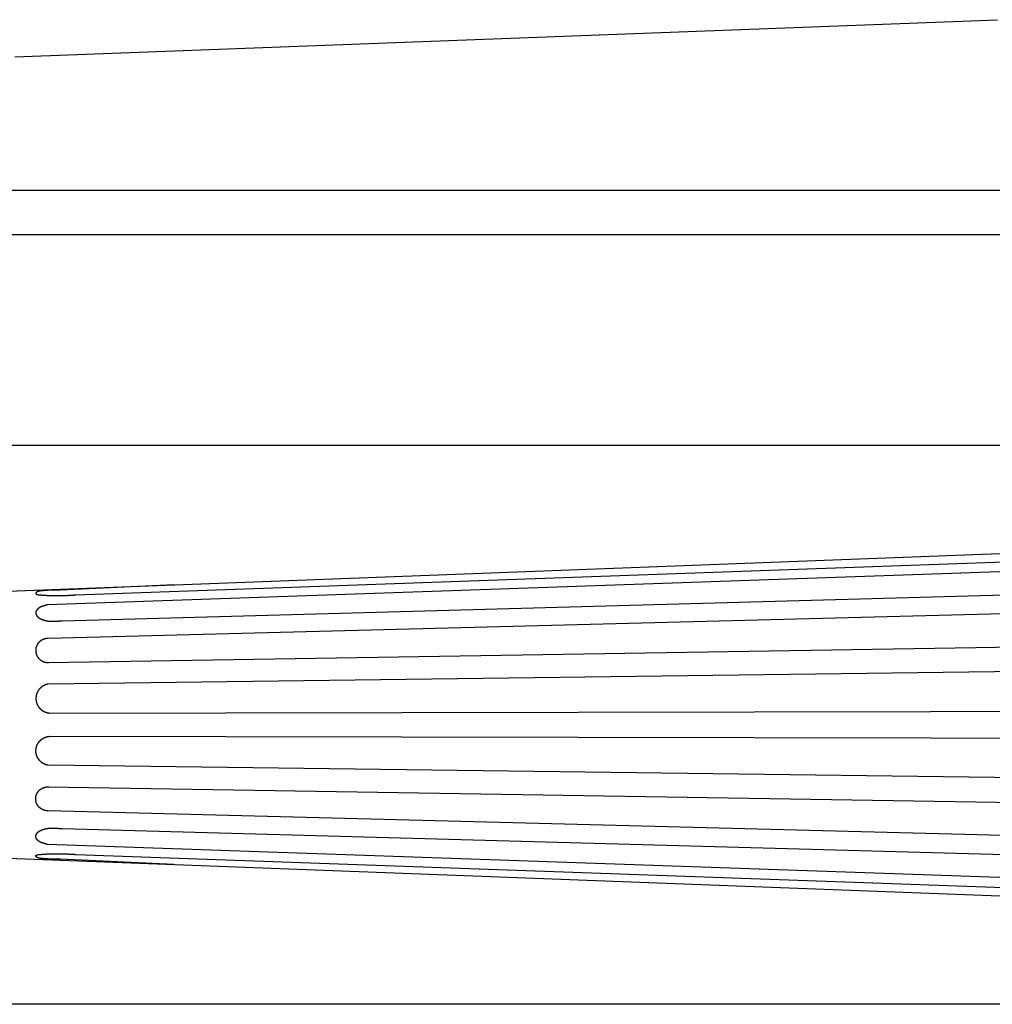
# Model space of a CAD drawing. Units: millimetres. Extents: x -635 to 635, y -111 to 317.
# Drawn here: x -386 to 0, y -111 to 280 of the extents above; entities that cross this region are included whole.
import ezdxf

# ---------------------------------------------------------------- set-up
doc = ezdxf.new("R2010")
doc.units = ezdxf.units.MM
doc.layers.add('Vector Layer 1', color=7, linetype='Continuous', lineweight=30)

msp = doc.modelspace()

# ---------------------------------------------------------------- linework, layer by layer
at = {"layer": 'Vector Layer 1', "color": 18, "lineweight": 30, "true_color": 0x000000, "extrusion": (0, 0, -1)}
for points in [[(388.01, 265.06), (384.52, 265.19), (384.52, 265.19), (381.03, 265.32), (381.03, 265.32), (377.54, 265.46), (377.54, 265.46), (373.92, 265.59), (373.92, 265.59), (370.43, 265.72), (370.43, 265.72), (366.94, 265.86), (366.94, 265.86), (363.32, 265.99), (363.32, 265.99), (359.83, 266.13), (359.83, 266.13), (356.34, 266.26), (356.34, 266.26), (352.85, 266.39), (352.85, 266.39), (349.35, 266.52), (349.35, 266.52), (345.86, 266.66), (345.86, 266.66), (342.37, 266.79), (342.37, 266.79), (338.75, 266.92), (338.75, 266.92), (335.26, 267.06), (335.26, 267.06), (331.77, 267.19), (331.77, 267.19), (328.15, 267.33), (328.15, 267.33), (324.66, 267.46), (324.66, 267.46), (321.17, 267.59), (321.17, 267.59), (317.68, 267.72), (317.68, 267.72), (314.19, 267.86), (314.19, 267.86), (310.7, 267.99), (310.7, 267.99), (307.21, 268.12), (307.21, 268.12), (303.59, 268.26), (303.59, 268.26), (300.07, 268.39), (300.07, 268.39), (296.58, 268.52), (296.58, 268.52), (292.99, 268.66), (292.99, 268.66), (289.5, 268.79), (289.5, 268.79), (286.01, 268.93), (286.01, 268.93), (282.52, 269.06), (282.52, 269.06), (279.02, 269.19), (279.02, 269.19), (275.53, 269.32), (275.53, 269.32), (272.04, 269.45), (272.04, 269.45), (268.42, 269.59), (268.42, 269.59), (264.93, 269.72), (264.93, 269.72), (261.42, 269.86), (261.42, 269.86), (257.92, 269.99), (257.92, 269.99), (254.33, 270.13), (254.33, 270.13), (250.84, 270.26), (250.84, 270.26), (247.35, 270.39), (247.35, 270.39), (243.86, 270.52), (243.86, 270.52), (240.37, 270.66), (240.37, 270.66), (236.88, 270.79), (236.88, 270.79), (233.26, 270.92), (233.26, 270.92), (229.77, 271.06), (229.77, 271.06), (226.25, 271.19), (226.25, 271.19), (222.76, 271.32), (222.76, 271.32), (219.17, 271.46), (219.17, 271.46), (215.68, 271.59), (215.68, 271.59), (212.18, 271.72), (212.18, 271.72), (208.69, 271.86), (208.69, 271.86), (205.2, 271.99), (205.2, 271.99), (201.71, 272.12), (201.71, 272.12), (198.07, 272.26), (198.07, 272.26), (194.58, 272.39), (194.58, 272.39), (191.09, 272.52), (191.09, 272.52), (187.59, 272.66), (187.59, 272.66), (184.1, 272.79), (184.1, 272.79), (180.51, 272.93), (180.51, 272.93), (177.02, 273.06), (177.02, 273.06), (173.53, 273.19), (173.53, 273.19), (170.04, 273.32), (170.04, 273.32), (166.55, 273.45), (166.55, 273.45), (162.93, 273.59), (162.93, 273.59), (159.41, 273.72), (159.41, 273.72), (155.92, 273.86), (155.92, 273.86), (152.43, 273.99), (152.43, 273.99), (148.94, 274.12), (148.94, 274.12), (145.35, 274.26), (145.35, 274.26), (141.85, 274.39), (141.85, 274.39), (138.36, 274.52), (138.36, 274.52), (134.87, 274.66), (134.87, 274.66), (131.38, 274.79), (131.38, 274.79), (127.76, 274.92), (127.76, 274.92), (124.27, 275.06), (124.27, 275.06), (120.76, 275.19), (120.76, 275.19), (117.29, 275.32), (117.29, 275.32), (113.8, 275.45), (113.8, 275.45), (110.18, 275.59), (110.18, 275.59), (106.69, 275.72), (106.69, 275.72), (103.2, 275.86), (103.2, 275.86), (99.71, 275.99), (99.71, 275.99), (96.22, 276.12), (96.22, 276.12), (92.6, 276.26), (92.6, 276.26), (89.11, 276.39), (89.11, 276.39), (85.62, 276.52), (85.62, 276.52), (82.1, 276.66), (82.1, 276.66), (78.61, 276.79), (78.61, 276.79), (75.12, 276.92), (75.12, 276.92), (71.52, 277.06), (71.52, 277.06), (68.03, 277.19), (68.03, 277.19), (64.54, 277.32), (64.54, 277.32), (61.05, 277.45), (61.05, 277.45), (57.43, 277.59), (57.43, 277.59), (53.94, 277.72), (53.94, 277.72), (50.45, 277.86), (50.45, 277.86), (46.96, 277.99), (46.96, 277.99), (43.47, 278.12), (43.47, 278.12), (39.98, 278.25), (39.98, 278.25), (36.36, 278.39), (36.36, 278.39), (32.87, 278.52), (32.87, 278.52), (29.38, 278.66), (29.38, 278.66), (25.88, 278.79), (25.88, 278.79), (22.39, 278.92), (22.39, 278.92), (18.78, 279.06), (18.78, 279.06), (15.29, 279.19), (15.29, 279.19), (11.79, 279.32), (11.79, 279.32), (8.3, 279.45), (8.3, 279.45), (4.81, 279.59), (4.81, 279.59), (1.32, 279.72), (1.32, 279.72), (-2.3, 279.86)], [(634.89, 194.5), (634.89, 212.24), (634.89, 212.24), (-635.3, 212.24), (-635.3, 212.24), (-635.3, 194.5), (-635.3, 194.5), (634.89, 194.5)], [(634.9, -111.01), (634.9, 111.01), (634.9, 111.01), (-634.89, 111.01), (-634.89, 111.01), (-634.89, -111.01), (-634.89, -111.01), (634.9, -111.01)], [(-254.96, -24.3), (374.78, -16.12), (374.78, -16.12), (374.84, -16.11), (374.91, -16.1), (374.98, -16.08), (375.04, -16.07), (375.11, -16.06), (375.17, -16.04), (375.24, -16.03), (375.3, -16.01), (375.37, -16), (375.43, -15.98), (375.49, -15.96), (375.56, -15.94), (375.62, -15.92), (375.68, -15.9), (375.74, -15.88), (375.8, -15.86), (375.87, -15.84), (375.93, -15.82), (375.99, -15.79), (376.05, -15.77), (376.11, -15.74), (376.17, -15.72), (376.23, -15.69), (376.29, -15.67), (376.34, -15.64), (376.4, -15.61), (376.46, -15.58), (376.52, -15.55), (376.58, -15.52), (376.63, -15.49), (376.69, -15.46), (376.74, -15.43), (376.8, -15.4), (376.85, -15.37), (376.91, -15.33), (376.96, -15.3), (377.02, -15.27), (377.07, -15.23), (377.12, -15.2), (377.18, -15.16), (377.23, -15.12), (377.28, -15.09), (377.33, -15.05), (377.38, -15.01), (377.43, -14.97), (377.48, -14.93), (377.53, -14.89), (377.58, -14.85), (377.63, -14.81), (377.68, -14.77), (377.73, -14.73), (377.77, -14.69), (377.82, -14.64), (377.87, -14.6), (377.91, -14.55), (377.96, -14.51), (378, -14.47), (378.05, -14.42), (378.09, -14.37), (378.13, -14.33), (378.17, -14.28), (378.22, -14.23), (378.26, -14.19), (378.3, -14.14), (378.34, -14.09), (378.38, -14.04), (378.42, -13.99), (378.46, -13.94), (378.5, -13.89), (378.54, -13.84), (378.57, -13.79), (378.61, -13.74), (378.65, -13.69), (378.68, -13.63), (378.72, -13.58), (378.75, -13.53), (378.79, -13.47), (378.82, -13.42), (378.85, -13.37), (378.88, -13.31), (378.92, -13.26), (378.95, -13.2), (378.98, -13.15), (379.01, -13.09), (379.04, -13.03), (379.06, -12.98), (379.09, -12.92), (379.12, -12.86), (379.15, -12.8), (379.17, -12.75), (379.2, -12.69), (379.22, -12.63), (379.25, -12.57), (379.27, -12.51), (379.29, -12.45), (379.32, -12.39), (379.34, -12.33), (379.36, -12.27), (379.38, -12.21), (379.4, -12.15), (379.42, -12.08), (379.44, -12.02), (379.46, -11.96), (379.47, -11.9), (379.49, -11.84), (379.5, -11.77), (379.52, -11.71), (379.53, -11.65), (379.55, -11.58), (379.56, -11.52), (379.57, -11.45), (379.58, -11.39), (379.59, -11.33), (379.6, -11.26), (379.61, -11.2), (379.62, -11.13), (379.63, -11.07), (379.64, -11), (379.64, -10.93), (379.65, -10.87), (379.66, -10.8), (379.66, -10.74), (379.66, -10.67), (379.67, -10.6), (379.67, -10.54), (379.67, -10.47), (379.67, -10.4), (379.67, -10.4), (379.67, -10.33), (379.67, -10.27), (379.67, -10.2), (379.66, -10.13), (379.66, -10.06), (379.65, -10), (379.65, -9.93), (379.64, -9.86), (379.64, -9.8), (379.63, -9.73), (379.62, -9.67), (379.61, -9.6), (379.6, -9.54), (379.59, -9.47), (379.58, -9.41), (379.57, -9.34), (379.56, -9.28), (379.55, -9.21), (379.53, -9.15), (379.52, -9.09), (379.5, -9.02), (379.49, -8.96), (379.47, -8.9), (379.45, -8.83), (379.44, -8.77), (379.42, -8.71), (379.4, -8.65), (379.38, -8.59), (379.36, -8.52), (379.34, -8.46), (379.31, -8.4), (379.29, -8.34), (379.27, -8.28), (379.24, -8.22), (379.22, -8.16), (379.2, -8.11), (379.17, -8.05), (379.14, -7.99), (379.12, -7.93), (379.09, -7.87), (379.06, -7.82), (379.03, -7.76), (379, -7.7), (378.97, -7.65), (378.94, -7.59), (378.91, -7.54), (378.88, -7.48), (378.85, -7.43), (378.81, -7.37), (378.78, -7.32), (378.75, -7.26), (378.71, -7.21), (378.68, -7.16), (378.64, -7.11), (378.6, -7.05), (378.57, -7), (378.53, -6.95), (378.49, -6.9), (378.45, -6.85), (378.41, -6.8), (378.37, -6.75), (378.33, -6.7), (378.29, -6.65), (378.25, -6.61), (378.21, -6.56), (378.17, -6.51), (378.12, -6.46), (378.08, -6.42), (378.04, -6.37), (377.99, -6.33), (377.95, -6.28), (377.9, -6.24), (377.86, -6.19), (377.81, -6.15), (377.76, -6.11), (377.72, -6.07), (377.67, -6.02), (377.62, -5.98), (377.57, -5.94), (377.52, -5.9), (377.47, -5.86), (377.42, -5.82), (377.37, -5.79), (377.32, -5.75), (377.27, -5.71), (377.22, -5.67), (377.17, -5.64), (377.12, -5.6), (377.06, -5.57), (377.01, -5.53), (376.96, -5.5), (376.9, -5.46), (376.85, -5.43), (376.79, -5.4), (376.74, -5.37), (376.68, -5.33), (376.62, -5.3), (376.57, -5.27), (376.51, -5.24), (376.45, -5.22), (376.4, -5.19), (376.34, -5.16), (376.28, -5.13), (376.22, -5.11), (376.16, -5.08), (376.1, -5.06), (376.04, -5.03), (375.98, -5.01), (375.92, -4.98), (375.86, -4.96), (375.8, -4.94), (375.74, -4.92), (375.68, -4.9), (375.62, -4.88), (375.55, -4.86), (375.49, -4.84), (375.43, -4.82), (375.36, -4.81), (375.3, -4.79), (375.24, -4.77), (375.17, -4.76), (375.11, -4.74), (375.04, -4.73), (374.98, -4.72), (374.91, -4.71), (374.85, -4.69), (374.78, -4.68), (374.72, -4.67), (374.65, -4.66), (374.58, -4.66), (374.52, -4.65), (374.45, -4.64), (374.38, -4.63), (374.32, -4.63), (374.32, -4.63), (-255.55, -5.72)], [(-255.7, -50.53), (374.82, -34.22), (374.82, -34.22), (374.89, -34.22), (374.95, -34.22), (375.01, -34.21), (375.07, -34.21), (375.13, -34.21), (375.2, -34.2), (375.26, -34.2), (375.32, -34.19), (375.38, -34.19), (375.44, -34.18), (375.5, -34.17), (375.56, -34.16), (375.63, -34.15), (375.69, -34.14), (375.75, -34.13), (375.81, -34.12), (375.87, -34.11), (375.93, -34.1), (375.99, -34.08), (376.05, -34.07), (376.11, -34.05), (376.16, -34.04), (376.22, -34.02), (376.28, -34.01), (376.34, -33.99), (376.4, -33.97), (376.46, -33.95), (376.51, -33.93), (376.57, -33.91), (376.63, -33.89), (376.69, -33.87), (376.74, -33.84), (376.8, -33.82), (376.85, -33.8), (376.91, -33.77), (376.97, -33.75), (377.02, -33.72), (377.08, -33.69), (377.13, -33.67), (377.18, -33.64), (377.24, -33.61), (377.29, -33.58), (377.34, -33.55), (377.4, -33.52), (377.45, -33.49), (377.5, -33.46), (377.55, -33.42), (377.6, -33.39), (377.65, -33.36), (377.7, -33.32), (377.75, -33.29), (377.8, -33.25), (377.85, -33.22), (377.9, -33.18), (377.95, -33.14), (378, -33.1), (378.04, -33.06), (378.09, -33.03), (378.14, -32.99), (378.18, -32.94), (378.23, -32.9), (378.27, -32.86), (378.32, -32.82), (378.32, -32.82), (378.36, -32.78), (378.4, -32.73), (378.45, -32.69), (378.49, -32.65), (378.53, -32.6), (378.57, -32.56), (378.61, -32.51), (378.65, -32.46), (378.69, -32.42), (378.73, -32.37), (378.76, -32.32), (378.8, -32.27), (378.84, -32.23), (378.87, -32.18), (378.91, -32.13), (378.94, -32.08), (378.98, -32.03), (379.01, -31.98), (379.04, -31.93), (379.07, -31.88), (379.1, -31.83), (379.13, -31.78), (379.16, -31.72), (379.19, -31.67), (379.22, -31.62), (379.25, -31.57), (379.28, -31.51), (379.3, -31.46), (379.33, -31.41), (379.35, -31.35), (379.38, -31.3), (379.4, -31.24), (379.42, -31.19), (379.44, -31.13), (379.47, -31.08), (379.49, -31.02), (379.51, -30.97), (379.52, -30.91), (379.54, -30.85), (379.56, -30.8), (379.58, -30.74), (379.59, -30.68), (379.61, -30.63), (379.62, -30.57), (379.64, -30.51), (379.65, -30.45), (379.66, -30.39), (379.68, -30.34), (379.69, -30.28), (379.7, -30.22), (379.71, -30.16), (379.72, -30.1), (379.72, -30.04), (379.73, -29.98), (379.74, -29.92), (379.74, -29.86), (379.75, -29.8), (379.75, -29.74), (379.76, -29.68), (379.76, -29.62), (379.76, -29.56), (379.76, -29.5), (379.76, -29.44), (379.76, -29.44), (379.76, -29.38), (379.76, -29.32), (379.76, -29.26), (379.76, -29.2), (379.75, -29.14), (379.75, -29.08), (379.74, -29.02), (379.74, -28.96), (379.73, -28.9), (379.72, -28.85), (379.72, -28.79), (379.71, -28.73), (379.7, -28.67), (379.69, -28.61), (379.68, -28.55), (379.66, -28.49), (379.65, -28.43), (379.64, -28.38), (379.62, -28.32), (379.61, -28.26), (379.59, -28.2), (379.58, -28.15), (379.56, -28.09), (379.54, -28.03), (379.52, -27.98), (379.51, -27.92), (379.49, -27.86), (379.47, -27.81), (379.44, -27.75), (379.42, -27.7), (379.4, -27.64), (379.38, -27.59), (379.35, -27.53), (379.33, -27.48), (379.3, -27.43), (379.28, -27.37), (379.25, -27.32), (379.22, -27.27), (379.19, -27.21), (379.16, -27.16), (379.13, -27.11), (379.1, -27.06), (379.07, -27.01), (379.04, -26.96), (379.01, -26.91), (378.98, -26.86), (378.94, -26.81), (378.91, -26.76), (378.87, -26.71), (378.84, -26.66), (378.8, -26.61), (378.76, -26.56), (378.73, -26.52), (378.69, -26.47), (378.65, -26.42), (378.61, -26.38), (378.57, -26.33), (378.53, -26.29), (378.49, -26.24), (378.45, -26.2), (378.4, -26.15), (378.36, -26.11), (378.32, -26.07), (378.32, -26.07), (378.28, -26.03), (378.24, -26), (378.21, -25.96), (378.17, -25.93), (378.13, -25.9), (378.09, -25.87), (378.06, -25.83), (378.02, -25.8), (377.98, -25.77), (377.94, -25.74), (377.9, -25.71), (377.86, -25.68), (377.86, -25.68), (377.81, -25.64), (377.76, -25.61), (377.71, -25.57), (377.66, -25.54), (377.61, -25.5), (377.56, -25.47), (377.51, -25.44), (377.46, -25.41), (377.41, -25.38), (377.36, -25.35), (377.36, -25.35), (377.31, -25.31), (377.25, -25.28), (377.19, -25.25), (377.14, -25.23), (377.08, -25.2), (377.03, -25.17), (376.97, -25.14), (376.91, -25.12), (376.86, -25.09), (376.8, -25.07), (376.74, -25.04), (376.68, -25.02), (376.62, -25), (376.56, -24.97), (376.5, -24.95), (376.45, -24.93), (376.39, -24.91), (376.33, -24.89), (376.27, -24.88), (376.21, -24.86), (376.14, -24.84), (376.14, -24.84), (376.08, -24.83), (376.02, -24.81), (375.96, -24.8), (375.9, -24.78), (375.84, -24.77), (375.78, -24.76), (375.72, -24.75), (375.66, -24.74), (375.59, -24.73), (375.53, -24.72), (375.47, -24.71), (375.41, -24.7), (375.34, -24.7), (375.28, -24.69), (375.22, -24.68), (375.16, -24.68), (375.1, -24.68), (375.03, -24.67), (375.03, -24.67), (374.98, -24.67), (374.93, -24.67), (374.88, -24.67), (374.82, -24.67), (374.82, -24.67), (374.76, -24.67), (374.7, -24.67), (374.64, -24.67), (374.59, -24.67), (374.53, -24.68)], [(374.96, -24.67), (-255.7, -34.86)], [(-247.5, -69.13), (375.13, -47.59), (375.13, -47.59), (375.18, -47.57), (375.22, -47.55), (375.27, -47.54), (375.31, -47.52), (375.36, -47.5), (375.41, -47.49), (375.45, -47.47), (375.5, -47.45), (375.55, -47.44), (375.59, -47.42), (375.64, -47.41), (375.69, -47.39), (375.74, -47.38), (375.78, -47.36), (375.83, -47.35), (375.88, -47.33), (375.93, -47.32), (375.97, -47.3), (376.02, -47.29), (376.07, -47.27), (376.12, -47.26), (376.17, -47.24), (376.21, -47.23), (376.26, -47.22), (376.31, -47.2), (376.36, -47.19), (376.41, -47.17), (376.46, -47.16), (376.5, -47.15), (376.55, -47.13), (376.6, -47.12), (376.65, -47.1), (376.69, -47.09), (376.74, -47.08), (376.79, -47.06), (376.84, -47.05), (376.89, -47.03), (376.93, -47.02), (376.98, -47), (377.03, -46.99), (377.08, -46.97), (377.12, -46.96), (377.17, -46.94), (377.22, -46.92), (377.26, -46.91), (377.31, -46.89), (377.36, -46.88), (377.4, -46.86), (377.45, -46.84), (377.49, -46.82), (377.54, -46.81), (377.59, -46.79), (377.63, -46.77), (377.68, -46.75), (377.72, -46.73), (377.77, -46.71), (377.81, -46.69), (377.85, -46.67), (377.9, -46.65), (377.94, -46.63), (377.99, -46.61), (378.03, -46.58), (378.07, -46.56), (378.11, -46.54), (378.16, -46.52), (378.2, -46.49), (378.24, -46.47), (378.28, -46.44), (378.32, -46.42), (378.36, -46.39), (378.4, -46.36), (378.44, -46.34), (378.48, -46.31), (378.52, -46.28), (378.56, -46.25), (378.6, -46.22), (378.64, -46.19), (378.68, -46.16), (378.68, -46.16), (378.7, -46.14), (378.73, -46.11), (378.76, -46.09), (378.78, -46.07), (378.81, -46.04), (378.83, -46.02), (378.86, -46), (378.89, -45.97), (378.91, -45.95), (378.94, -45.92), (378.96, -45.9), (378.99, -45.87), (379.01, -45.84), (379.04, -45.82), (379.06, -45.79), (379.08, -45.77), (379.11, -45.74), (379.13, -45.71), (379.16, -45.68), (379.18, -45.66), (379.2, -45.63), (379.22, -45.6), (379.25, -45.57), (379.27, -45.54), (379.29, -45.51), (379.31, -45.48), (379.33, -45.45), (379.35, -45.43), (379.37, -45.4), (379.39, -45.37), (379.41, -45.34), (379.43, -45.3), (379.44, -45.27), (379.46, -45.24), (379.48, -45.21), (379.5, -45.18), (379.51, -45.15), (379.53, -45.12), (379.54, -45.09), (379.56, -45.05), (379.57, -45.02), (379.58, -44.99), (379.6, -44.96), (379.61, -44.92), (379.62, -44.89), (379.63, -44.86), (379.64, -44.83), (379.65, -44.79), (379.66, -44.76), (379.67, -44.73), (379.67, -44.69), (379.68, -44.66), (379.69, -44.62), (379.69, -44.59), (379.7, -44.56), (379.7, -44.52), (379.7, -44.52), (379.7, -44.49), (379.7, -44.46), (379.7, -44.42), (379.71, -44.39), (379.7, -44.36), (379.7, -44.32), (379.7, -44.29), (379.7, -44.26), (379.7, -44.22), (379.69, -44.19), (379.69, -44.16), (379.68, -44.12), (379.68, -44.09), (379.67, -44.06), (379.66, -44.03), (379.66, -43.99), (379.65, -43.96), (379.64, -43.93), (379.63, -43.89), (379.62, -43.86), (379.61, -43.83), (379.6, -43.8), (379.59, -43.76), (379.57, -43.73), (379.56, -43.7), (379.55, -43.67), (379.53, -43.64), (379.52, -43.6), (379.5, -43.57), (379.49, -43.54), (379.47, -43.51), (379.46, -43.48), (379.44, -43.45), (379.42, -43.42), (379.41, -43.39), (379.39, -43.36), (379.37, -43.33), (379.35, -43.3), (379.33, -43.27), (379.32, -43.25), (379.3, -43.22), (379.28, -43.19), (379.26, -43.16), (379.24, -43.13), (379.22, -43.11), (379.19, -43.08), (379.17, -43.05), (379.15, -43.03), (379.13, -43), (379.11, -42.98), (379.09, -42.95), (379.09, -42.95), (379.05, -42.92), (379.01, -42.88), (378.98, -42.84), (378.94, -42.8), (378.9, -42.77), (378.86, -42.73), (378.83, -42.7), (378.79, -42.66), (378.75, -42.63), (378.71, -42.6), (378.67, -42.56), (378.63, -42.53), (378.58, -42.5), (378.54, -42.47), (378.5, -42.44), (378.46, -42.4), (378.42, -42.37), (378.37, -42.34), (378.33, -42.32), (378.28, -42.29), (378.24, -42.26), (378.2, -42.23), (378.15, -42.2), (378.1, -42.18), (378.06, -42.15), (378.01, -42.12), (377.97, -42.1), (377.92, -42.07), (377.87, -42.05), (377.83, -42.02), (377.78, -42), (377.73, -41.98), (377.68, -41.95), (377.63, -41.93), (377.59, -41.91), (377.54, -41.89), (377.49, -41.86), (377.44, -41.84), (377.39, -41.82), (377.34, -41.8), (377.29, -41.78), (377.24, -41.76), (377.19, -41.74), (377.14, -41.72), (377.09, -41.7), (377.04, -41.68), (376.99, -41.67), (376.94, -41.65), (376.89, -41.63), (376.84, -41.61), (376.78, -41.6), (376.73, -41.58), (376.68, -41.56), (376.63, -41.55), (376.58, -41.53), (376.53, -41.51), (376.48, -41.5), (376.43, -41.48), (376.38, -41.47), (376.32, -41.45), (376.27, -41.44), (376.22, -41.42), (376.17, -41.41), (376.12, -41.4), (376.07, -41.38), (376.02, -41.37), (375.97, -41.36), (375.91, -41.34), (375.86, -41.33), (375.81, -41.32), (375.81, -41.32), (375.74, -41.3), (375.66, -41.28), (375.59, -41.27), (375.51, -41.25), (375.44, -41.24), (375.36, -41.22), (375.29, -41.21), (375.21, -41.19), (375.14, -41.18), (375.06, -41.17), (374.99, -41.16), (374.91, -41.15), (374.83, -41.14), (374.76, -41.13), (374.68, -41.12), (374.61, -41.11), (374.53, -41.11), (374.45, -41.1), (374.38, -41.09), (374.3, -41.09), (374.23, -41.08), (374.15, -41.08), (374.07, -41.07), (374, -41.07), (373.92, -41.07), (373.84, -41.06), (373.77, -41.06), (373.69, -41.06), (373.61, -41.06), (373.53, -41.06), (373.46, -41.06), (373.38, -41.05), (373.3, -41.05), (373.23, -41.05), (373.15, -41.06), (373.07, -41.06), (372.99, -41.06), (372.92, -41.06), (372.84, -41.06), (372.76, -41.06), (372.69, -41.06), (372.61, -41.07), (372.53, -41.07), (372.45, -41.07), (372.38, -41.07), (372.3, -41.08), (372.22, -41.08), (372.14, -41.08), (372.07, -41.09), (371.99, -41.09), (371.91, -41.09), (371.83, -41.1), (371.76, -41.1), (371.68, -41.11), (371.6, -41.11), (371.52, -41.11), (371.44, -41.12), (371.37, -41.12), (371.29, -41.13), (371.21, -41.13), (371.13, -41.13), (371.06, -41.14), (370.98, -41.14), (370.9, -41.15), (370.82, -41.15), (370.75, -41.15), (370.67, -41.16), (370.59, -41.16), (370.51, -41.16), (370.44, -41.17), (370.36, -41.17), (370.28, -41.17), (370.2, -41.17), (370.13, -41.18), (370.05, -41.18), (369.97, -41.18), (369.89, -41.18), (369.82, -41.18), (369.74, -41.18), (369.66, -41.18), (369.59, -41.18), (369.51, -41.18), (369.43, -41.18), (369.35, -41.18), (369.28, -41.18), (369.2, -41.18), (369.2, -41.18), (-254.79, -58.41)], [(404.91, -52.48), (-285.52, -78.64), (-285.52, -78.64), (-285.52, -83.48)], [(324.88, -55.51), (369.87, -53.42), (369.87, -53.42), (370, -53.42), (370.14, -53.41), (370.27, -53.41), (370.41, -53.41), (370.54, -53.4), (370.68, -53.4), (370.81, -53.4), (370.94, -53.4), (371.08, -53.39), (371.21, -53.39), (371.35, -53.39), (371.48, -53.39), (371.62, -53.39), (371.75, -53.38), (371.89, -53.38), (372.02, -53.38), (372.16, -53.38), (372.29, -53.38), (372.43, -53.38), (372.56, -53.38), (372.7, -53.37), (372.83, -53.37), (372.96, -53.37), (373.1, -53.37), (373.23, -53.37), (373.37, -53.37), (373.5, -53.36), (373.64, -53.36), (373.77, -53.36), (373.91, -53.36), (374.04, -53.35), (374.18, -53.35), (374.31, -53.34), (374.45, -53.34), (374.58, -53.34), (374.71, -53.33), (374.85, -53.33), (374.98, -53.32), (375.12, -53.31), (375.25, -53.31), (375.39, -53.3), (375.52, -53.29), (375.65, -53.28), (375.79, -53.27), (375.92, -53.26), (376.06, -53.25), (376.19, -53.24), (376.32, -53.23), (376.46, -53.22), (376.59, -53.21), (376.73, -53.19), (376.86, -53.18), (376.86, -53.18), (376.9, -53.17), (376.95, -53.17), (376.99, -53.16), (377.04, -53.16), (377.08, -53.16), (377.13, -53.15), (377.17, -53.15), (377.22, -53.14), (377.26, -53.14), (377.31, -53.14), (377.35, -53.13), (377.4, -53.13), (377.44, -53.12), (377.49, -53.12), (377.53, -53.11), (377.58, -53.11), (377.62, -53.11), (377.67, -53.1), (377.71, -53.1), (377.76, -53.09), (377.8, -53.09), (377.85, -53.08), (377.89, -53.08), (377.94, -53.07), (377.98, -53.07), (378.03, -53.06), (378.07, -53.05), (378.12, -53.05), (378.16, -53.04), (378.21, -53.03), (378.25, -53.03), (378.3, -53.02), (378.34, -53.01), (378.38, -53), (378.43, -52.99), (378.47, -52.98), (378.51, -52.97), (378.56, -52.96), (378.6, -52.95), (378.64, -52.94), (378.69, -52.93), (378.73, -52.92), (378.77, -52.9), (378.81, -52.89), (378.86, -52.88), (378.9, -52.86), (378.94, -52.85), (378.98, -52.83), (379.02, -52.82), (379.06, -52.8), (379.1, -52.78), (379.15, -52.76), (379.19, -52.74), (379.19, -52.74), (379.21, -52.73), (379.23, -52.72), (379.25, -52.71), (379.27, -52.7), (379.29, -52.68), (379.31, -52.67), (379.32, -52.66), (379.34, -52.64), (379.36, -52.63), (379.38, -52.61), (379.4, -52.6), (379.41, -52.58), (379.43, -52.57), (379.45, -52.55), (379.46, -52.53), (379.48, -52.52), (379.5, -52.5), (379.52, -52.48), (379.53, -52.47), (379.55, -52.45), (379.56, -52.43), (379.58, -52.41), (379.6, -52.4), (379.61, -52.38), (379.63, -52.36), (379.65, -52.35), (379.66, -52.33), (379.68, -52.31), (379.7, -52.3), (379.72, -52.28), (379.73, -52.26), (379.75, -52.25), (379.75, -52.25), (379.75, -52.24), (379.75, -52.23), (379.75, -52.22), (379.75, -52.21), (379.75, -52.21), (379.75, -52.2), (379.76, -52.19), (379.76, -52.18), (379.76, -52.17), (379.76, -52.16), (379.76, -52.16), (379.76, -52.15), (379.76, -52.14), (379.76, -52.13), (379.76, -52.12), (379.76, -52.11), (379.76, -52.11), (379.76, -52.1), (379.76, -52.09), (379.76, -52.08), (379.76, -52.08), (379.75, -52.07), (379.75, -52.06), (379.75, -52.06), (379.74, -52.04), (379.73, -52.03), (379.72, -52.01), (379.7, -52), (379.69, -51.98), (379.68, -51.97), (379.66, -51.95), (379.65, -51.94), (379.63, -51.93), (379.62, -51.91), (379.6, -51.9), (379.59, -51.89), (379.57, -51.88), (379.55, -51.87), (379.53, -51.86), (379.52, -51.85), (379.5, -51.83), (379.48, -51.82), (379.46, -51.82), (379.44, -51.81), (379.42, -51.8), (379.41, -51.79), (379.39, -51.78), (379.37, -51.77), (379.35, -51.76), (379.33, -51.76), (379.31, -51.75), (379.29, -51.74), (379.26, -51.73), (379.24, -51.73), (379.22, -51.72), (379.2, -51.71), (379.18, -51.71), (379.16, -51.7), (379.14, -51.69), (379.12, -51.69), (379.1, -51.68), (379.08, -51.68), (379.06, -51.67), (379.04, -51.66), (379.02, -51.66), (379, -51.65), (378.97, -51.65), (378.95, -51.64), (378.93, -51.64), (378.91, -51.63), (378.9, -51.62), (378.88, -51.62), (378.88, -51.62), (378.84, -51.61), (378.8, -51.6), (378.76, -51.59), (378.73, -51.58), (378.69, -51.57), (378.65, -51.56), (378.61, -51.56), (378.58, -51.55), (378.54, -51.55), (378.5, -51.54), (378.46, -51.54), (378.42, -51.53), (378.38, -51.53), (378.34, -51.52), (378.31, -51.52), (378.27, -51.52), (378.23, -51.51), (378.19, -51.51), (378.15, -51.51), (378.11, -51.5), (378.07, -51.5), (378.03, -51.5), (377.99, -51.5), (377.96, -51.5), (377.92, -51.49), (377.88, -51.49), (377.84, -51.49), (377.8, -51.49), (377.76, -51.49), (377.72, -51.48), (377.68, -51.48), (377.65, -51.48), (377.61, -51.48), (377.61, -51.48), (377.39, -51.46), (377.18, -51.44), (376.96, -51.43), (376.74, -51.41), (376.53, -51.4), (376.31, -51.39), (376.09, -51.37), (375.88, -51.36), (375.66, -51.35), (375.44, -51.34), (375.22, -51.32), (375, -51.31), (374.79, -51.3), (374.57, -51.29), (374.35, -51.28), (374.13, -51.28), (373.91, -51.27), (373.69, -51.26), (373.47, -51.25), (373.26, -51.25), (373.04, -51.24), (372.82, -51.24), (372.6, -51.23), (372.38, -51.23), (372.17, -51.23), (371.95, -51.22), (371.73, -51.22), (371.52, -51.22), (371.3, -51.22), (371.3, -51.22), (371.12, -51.22), (370.93, -51.22), (370.74, -51.22), (370.55, -51.22), (370.37, -51.23), (370.18, -51.23), (369.99, -51.23), (369.8, -51.24), (369.62, -51.24), (369.43, -51.25), (369.24, -51.25), (369.05, -51.26), (368.86, -51.26), (368.67, -51.27), (368.48, -51.28), (368.29, -51.29), (368.11, -51.29), (367.92, -51.3), (367.73, -51.31), (367.54, -51.32), (367.35, -51.33), (367.16, -51.34), (366.97, -51.34), (366.78, -51.35), (366.59, -51.36), (366.4, -51.37), (366.22, -51.38), (366.03, -51.39), (365.84, -51.4), (365.65, -51.41), (365.46, -51.42), (365.27, -51.43), (365.09, -51.44), (364.9, -51.44), (364.71, -51.45), (364.52, -51.46), (364.34, -51.47), (364.15, -51.48), (363.96, -51.48), (363.78, -51.49), (363.78, -51.49), (-258.16, -73.6)]]:
    msp.add_lwpolyline(points, dxfattribs=at)
at = {"layer": 'Vector Layer 1', "color": 18, "lineweight": 30, "true_color": 0x000000}
for points in [[(-404.91, 52.48), (285.52, 78.64), (285.52, 78.64), (285.52, 83.48)], [(-324.88, 55.51), (-369.87, 53.42), (-369.87, 53.42), (-370, 53.42), (-370.14, 53.41), (-370.27, 53.41), (-370.41, 53.41), (-370.54, 53.4), (-370.68, 53.4), (-370.81, 53.4), (-370.94, 53.4), (-371.08, 53.39), (-371.21, 53.39), (-371.35, 53.39), (-371.48, 53.39), (-371.62, 53.39), (-371.75, 53.38), (-371.89, 53.38), (-372.02, 53.38), (-372.16, 53.38), (-372.29, 53.38), (-372.43, 53.38), (-372.56, 53.38), (-372.7, 53.37), (-372.83, 53.37), (-372.96, 53.37), (-373.1, 53.37), (-373.23, 53.37), (-373.37, 53.37), (-373.5, 53.36), (-373.64, 53.36), (-373.77, 53.36), (-373.91, 53.36), (-374.04, 53.35), (-374.18, 53.35), (-374.31, 53.34), (-374.45, 53.34), (-374.58, 53.34), (-374.71, 53.33), (-374.85, 53.33), (-374.98, 53.32), (-375.12, 53.31), (-375.25, 53.31), (-375.39, 53.3), (-375.52, 53.29), (-375.65, 53.28), (-375.79, 53.27), (-375.92, 53.26), (-376.06, 53.25), (-376.19, 53.24), (-376.32, 53.23), (-376.46, 53.22), (-376.59, 53.21), (-376.73, 53.19), (-376.86, 53.18), (-376.86, 53.18), (-376.9, 53.17), (-376.95, 53.17), (-376.99, 53.16), (-377.04, 53.16), (-377.08, 53.16), (-377.13, 53.15), (-377.17, 53.15), (-377.22, 53.14), (-377.26, 53.14), (-377.31, 53.14), (-377.35, 53.13), (-377.4, 53.13), (-377.44, 53.12), (-377.49, 53.12), (-377.53, 53.11), (-377.58, 53.11), (-377.62, 53.11), (-377.67, 53.1), (-377.71, 53.1), (-377.76, 53.09), (-377.8, 53.09), (-377.85, 53.08), (-377.89, 53.08), (-377.94, 53.07), (-377.98, 53.07), (-378.03, 53.06), (-378.07, 53.05), (-378.12, 53.05), (-378.16, 53.04), (-378.21, 53.03), (-378.25, 53.03), (-378.3, 53.02), (-378.34, 53.01), (-378.38, 53), (-378.43, 52.99), (-378.47, 52.98), (-378.51, 52.97), (-378.56, 52.96), (-378.6, 52.95), (-378.64, 52.94), (-378.69, 52.93), (-378.73, 52.92), (-378.77, 52.9), (-378.81, 52.89), (-378.86, 52.88), (-378.9, 52.86), (-378.94, 52.85), (-378.98, 52.83), (-379.02, 52.82), (-379.06, 52.8), (-379.1, 52.78), (-379.15, 52.76), (-379.19, 52.74), (-379.19, 52.74), (-379.21, 52.73), (-379.23, 52.72), (-379.25, 52.71), (-379.27, 52.7), (-379.29, 52.68), (-379.31, 52.67), (-379.32, 52.66), (-379.34, 52.64), (-379.36, 52.63), (-379.38, 52.61), (-379.4, 52.6), (-379.41, 52.58), (-379.43, 52.57), (-379.45, 52.55), (-379.46, 52.53), (-379.48, 52.52), (-379.5, 52.5), (-379.52, 52.48), (-379.53, 52.47), (-379.55, 52.45), (-379.56, 52.43), (-379.58, 52.41), (-379.6, 52.4), (-379.61, 52.38), (-379.63, 52.36), (-379.65, 52.35), (-379.66, 52.33), (-379.68, 52.31), (-379.7, 52.3), (-379.72, 52.28), (-379.73, 52.26), (-379.75, 52.25), (-379.75, 52.25), (-379.75, 52.24), (-379.75, 52.23), (-379.75, 52.22), (-379.75, 52.21), (-379.75, 52.21), (-379.75, 52.2), (-379.76, 52.19), (-379.76, 52.18), (-379.76, 52.17), (-379.76, 52.16), (-379.76, 52.16), (-379.76, 52.15), (-379.76, 52.14), (-379.76, 52.13), (-379.76, 52.12), (-379.76, 52.11), (-379.76, 52.11), (-379.76, 52.1), (-379.76, 52.09), (-379.76, 52.08), (-379.76, 52.08), (-379.75, 52.07), (-379.75, 52.06), (-379.75, 52.06), (-379.74, 52.04), (-379.73, 52.03), (-379.72, 52.01), (-379.7, 52), (-379.69, 51.98), (-379.68, 51.97), (-379.66, 51.95), (-379.65, 51.94), (-379.63, 51.93), (-379.62, 51.91), (-379.6, 51.9), (-379.59, 51.89), (-379.57, 51.88), (-379.55, 51.87), (-379.53, 51.86), (-379.52, 51.85), (-379.5, 51.83), (-379.48, 51.82), (-379.46, 51.82), (-379.44, 51.81), (-379.42, 51.8), (-379.41, 51.79), (-379.39, 51.78), (-379.37, 51.77), (-379.35, 51.76), (-379.33, 51.76), (-379.31, 51.75), (-379.29, 51.74), (-379.26, 51.73), (-379.24, 51.73), (-379.22, 51.72), (-379.2, 51.71), (-379.18, 51.71), (-379.16, 51.7), (-379.14, 51.69), (-379.12, 51.69), (-379.1, 51.68), (-379.08, 51.68), (-379.06, 51.67), (-379.04, 51.66), (-379.02, 51.66), (-379, 51.65), (-378.97, 51.65), (-378.95, 51.64), (-378.93, 51.64), (-378.91, 51.63), (-378.9, 51.62), (-378.88, 51.62), (-378.88, 51.62), (-378.84, 51.61), (-378.8, 51.6), (-378.76, 51.59), (-378.73, 51.58), (-378.69, 51.57), (-378.65, 51.56), (-378.61, 51.56), (-378.58, 51.55), (-378.54, 51.55), (-378.5, 51.54), (-378.46, 51.54), (-378.42, 51.53), (-378.38, 51.53), (-378.34, 51.52), (-378.31, 51.52), (-378.27, 51.52), (-378.23, 51.51), (-378.19, 51.51), (-378.15, 51.51), (-378.11, 51.5), (-378.07, 51.5), (-378.03, 51.5), (-377.99, 51.5), (-377.96, 51.5), (-377.92, 51.49), (-377.88, 51.49), (-377.84, 51.49), (-377.8, 51.49), (-377.76, 51.49), (-377.72, 51.48), (-377.68, 51.48), (-377.65, 51.48), (-377.61, 51.48), (-377.61, 51.48), (-377.39, 51.46), (-377.18, 51.44), (-376.96, 51.43), (-376.74, 51.41), (-376.53, 51.4), (-376.31, 51.39), (-376.09, 51.37), (-375.88, 51.36), (-375.66, 51.35), (-375.44, 51.34), (-375.22, 51.32), (-375, 51.31), (-374.79, 51.3), (-374.57, 51.29), (-374.35, 51.28), (-374.13, 51.28), (-373.91, 51.27), (-373.69, 51.26), (-373.47, 51.25), (-373.26, 51.25), (-373.04, 51.24), (-372.82, 51.24), (-372.6, 51.23), (-372.38, 51.23), (-372.17, 51.23), (-371.95, 51.22), (-371.73, 51.22), (-371.52, 51.22), (-371.3, 51.22), (-371.3, 51.22), (-371.12, 51.22), (-370.93, 51.22), (-370.74, 51.22), (-370.55, 51.22), (-370.37, 51.23), (-370.18, 51.23), (-369.99, 51.23), (-369.8, 51.24), (-369.62, 51.24), (-369.43, 51.25), (-369.24, 51.25), (-369.05, 51.26), (-368.86, 51.26), (-368.67, 51.27), (-368.48, 51.28), (-368.29, 51.29), (-368.11, 51.29), (-367.92, 51.3), (-367.73, 51.31), (-367.54, 51.32), (-367.35, 51.33), (-367.16, 51.34), (-366.97, 51.34), (-366.78, 51.35), (-366.59, 51.36), (-366.4, 51.37), (-366.22, 51.38), (-366.03, 51.39), (-365.84, 51.4), (-365.65, 51.41), (-365.46, 51.42), (-365.27, 51.43), (-365.09, 51.44), (-364.9, 51.44), (-364.71, 51.45), (-364.52, 51.46), (-364.34, 51.47), (-364.15, 51.48), (-363.96, 51.48), (-363.78, 51.49), (-363.78, 51.49), (258.16, 73.6)], [(247.5, 69.13), (-375.13, 47.59), (-375.13, 47.59), (-375.18, 47.57), (-375.22, 47.55), (-375.27, 47.54), (-375.31, 47.52), (-375.36, 47.5), (-375.41, 47.49), (-375.45, 47.47), (-375.5, 47.45), (-375.55, 47.44), (-375.59, 47.42), (-375.64, 47.41), (-375.69, 47.39), (-375.74, 47.38), (-375.78, 47.36), (-375.83, 47.35), (-375.88, 47.33), (-375.93, 47.32), (-375.97, 47.3), (-376.02, 47.29), (-376.07, 47.27), (-376.12, 47.26), (-376.17, 47.24), (-376.21, 47.23), (-376.26, 47.22), (-376.31, 47.2), (-376.36, 47.19), (-376.41, 47.17), (-376.46, 47.16), (-376.5, 47.15), (-376.55, 47.13), (-376.6, 47.12), (-376.65, 47.1), (-376.69, 47.09), (-376.74, 47.08), (-376.79, 47.06), (-376.84, 47.05), (-376.89, 47.03), (-376.93, 47.02), (-376.98, 47), (-377.03, 46.99), (-377.08, 46.97), (-377.12, 46.96), (-377.17, 46.94), (-377.22, 46.92), (-377.26, 46.91), (-377.31, 46.89), (-377.36, 46.88), (-377.4, 46.86), (-377.45, 46.84), (-377.49, 46.82), (-377.54, 46.81), (-377.59, 46.79), (-377.63, 46.77), (-377.68, 46.75), (-377.72, 46.73), (-377.77, 46.71), (-377.81, 46.69), (-377.85, 46.67), (-377.9, 46.65), (-377.94, 46.63), (-377.99, 46.61), (-378.03, 46.58), (-378.07, 46.56), (-378.11, 46.54), (-378.16, 46.52), (-378.2, 46.49), (-378.24, 46.47), (-378.28, 46.44), (-378.32, 46.42), (-378.36, 46.39), (-378.4, 46.36), (-378.44, 46.34), (-378.48, 46.31), (-378.52, 46.28), (-378.56, 46.25), (-378.6, 46.22), (-378.64, 46.19), (-378.68, 46.16), (-378.68, 46.16), (-378.7, 46.14), (-378.73, 46.11), (-378.76, 46.09), (-378.78, 46.07), (-378.81, 46.04), (-378.83, 46.02), (-378.86, 46), (-378.89, 45.97), (-378.91, 45.95), (-378.94, 45.92), (-378.96, 45.9), (-378.99, 45.87), (-379.01, 45.84), (-379.04, 45.82), (-379.06, 45.79), (-379.08, 45.77), (-379.11, 45.74), (-379.13, 45.71), (-379.16, 45.68), (-379.18, 45.66), (-379.2, 45.63), (-379.22, 45.6), (-379.25, 45.57), (-379.27, 45.54), (-379.29, 45.51), (-379.31, 45.48), (-379.33, 45.45), (-379.35, 45.43), (-379.37, 45.4), (-379.39, 45.37), (-379.41, 45.34), (-379.43, 45.3), (-379.44, 45.27), (-379.46, 45.24), (-379.48, 45.21), (-379.5, 45.18), (-379.51, 45.15), (-379.53, 45.12), (-379.54, 45.09), (-379.56, 45.05), (-379.57, 45.02), (-379.58, 44.99), (-379.6, 44.96), (-379.61, 44.92), (-379.62, 44.89), (-379.63, 44.86), (-379.64, 44.83), (-379.65, 44.79), (-379.66, 44.76), (-379.67, 44.73), (-379.67, 44.69), (-379.68, 44.66), (-379.69, 44.62), (-379.69, 44.59), (-379.7, 44.56), (-379.7, 44.52), (-379.7, 44.52), (-379.7, 44.49), (-379.7, 44.46), (-379.7, 44.42), (-379.71, 44.39), (-379.7, 44.36), (-379.7, 44.32), (-379.7, 44.29), (-379.7, 44.26), (-379.7, 44.22), (-379.69, 44.19), (-379.69, 44.16), (-379.68, 44.12), (-379.68, 44.09), (-379.67, 44.06), (-379.66, 44.03), (-379.66, 43.99), (-379.65, 43.96), (-379.64, 43.93), (-379.63, 43.89), (-379.62, 43.86), (-379.61, 43.83), (-379.6, 43.8), (-379.59, 43.76), (-379.57, 43.73), (-379.56, 43.7), (-379.55, 43.67), (-379.53, 43.64), (-379.52, 43.6), (-379.5, 43.57), (-379.49, 43.54), (-379.47, 43.51), (-379.46, 43.48), (-379.44, 43.45), (-379.42, 43.42), (-379.41, 43.39), (-379.39, 43.36), (-379.37, 43.33), (-379.35, 43.3), (-379.33, 43.27), (-379.32, 43.25), (-379.3, 43.22), (-379.28, 43.19), (-379.26, 43.16), (-379.24, 43.13), (-379.22, 43.11), (-379.19, 43.08), (-379.17, 43.05), (-379.15, 43.03), (-379.13, 43), (-379.11, 42.98), (-379.09, 42.95), (-379.09, 42.95), (-379.05, 42.92), (-379.01, 42.88), (-378.98, 42.84), (-378.94, 42.8), (-378.9, 42.77), (-378.86, 42.73), (-378.83, 42.7), (-378.79, 42.66), (-378.75, 42.63), (-378.71, 42.6), (-378.67, 42.56), (-378.63, 42.53), (-378.58, 42.5), (-378.54, 42.47), (-378.5, 42.44), (-378.46, 42.4), (-378.42, 42.37), (-378.37, 42.34), (-378.33, 42.32), (-378.28, 42.29), (-378.24, 42.26), (-378.2, 42.23), (-378.15, 42.2), (-378.1, 42.18), (-378.06, 42.15), (-378.01, 42.12), (-377.97, 42.1), (-377.92, 42.07), (-377.87, 42.05), (-377.83, 42.02), (-377.78, 42), (-377.73, 41.98), (-377.68, 41.95), (-377.63, 41.93), (-377.59, 41.91), (-377.54, 41.89), (-377.49, 41.86), (-377.44, 41.84), (-377.39, 41.82), (-377.34, 41.8), (-377.29, 41.78), (-377.24, 41.76), (-377.19, 41.74), (-377.14, 41.72), (-377.09, 41.7), (-377.04, 41.68), (-376.99, 41.67), (-376.94, 41.65), (-376.89, 41.63), (-376.84, 41.61), (-376.78, 41.6), (-376.73, 41.58), (-376.68, 41.56), (-376.63, 41.55), (-376.58, 41.53), (-376.53, 41.51), (-376.48, 41.5), (-376.43, 41.48), (-376.38, 41.47), (-376.32, 41.45), (-376.27, 41.44), (-376.22, 41.42), (-376.17, 41.41), (-376.12, 41.4), (-376.07, 41.38), (-376.02, 41.37), (-375.97, 41.36), (-375.91, 41.34), (-375.86, 41.33), (-375.81, 41.32), (-375.81, 41.32), (-375.74, 41.3), (-375.66, 41.28), (-375.59, 41.27), (-375.51, 41.25), (-375.44, 41.24), (-375.36, 41.22), (-375.29, 41.21), (-375.21, 41.19), (-375.14, 41.18), (-375.06, 41.17), (-374.99, 41.16), (-374.91, 41.15), (-374.83, 41.14), (-374.76, 41.13), (-374.68, 41.12), (-374.61, 41.11), (-374.53, 41.11), (-374.45, 41.1), (-374.38, 41.09), (-374.3, 41.09), (-374.23, 41.08), (-374.15, 41.08), (-374.07, 41.07), (-374, 41.07), (-373.92, 41.07), (-373.84, 41.06), (-373.77, 41.06), (-373.69, 41.06), (-373.61, 41.06), (-373.53, 41.06), (-373.46, 41.05), (-373.38, 41.05), (-373.3, 41.05), (-373.23, 41.05), (-373.15, 41.05), (-373.07, 41.06), (-372.99, 41.06), (-372.92, 41.06), (-372.84, 41.06), (-372.76, 41.06), (-372.69, 41.06), (-372.61, 41.07), (-372.53, 41.07), (-372.45, 41.07), (-372.38, 41.07), (-372.3, 41.08), (-372.22, 41.08), (-372.14, 41.08), (-372.07, 41.09), (-371.99, 41.09), (-371.91, 41.09), (-371.83, 41.1), (-371.76, 41.1), (-371.68, 41.11), (-371.6, 41.11), (-371.52, 41.11), (-371.44, 41.12), (-371.37, 41.12), (-371.29, 41.13), (-371.21, 41.13), (-371.13, 41.13), (-371.06, 41.14), (-370.98, 41.14), (-370.9, 41.15), (-370.82, 41.15), (-370.75, 41.15), (-370.67, 41.16), (-370.59, 41.16), (-370.51, 41.16), (-370.44, 41.17), (-370.36, 41.17), (-370.28, 41.17), (-370.2, 41.17), (-370.13, 41.18), (-370.05, 41.18), (-369.97, 41.18), (-369.89, 41.18), (-369.82, 41.18), (-369.74, 41.18), (-369.66, 41.18), (-369.59, 41.18), (-369.51, 41.18), (-369.43, 41.18), (-369.35, 41.18), (-369.28, 41.18), (-369.2, 41.18), (-369.2, 41.18), (254.79, 58.41)], [(255.7, 50.53), (-374.82, 34.22), (-374.82, 34.22), (-374.89, 34.22), (-374.95, 34.22), (-375.01, 34.21), (-375.07, 34.21), (-375.13, 34.21), (-375.2, 34.2), (-375.26, 34.2), (-375.32, 34.19), (-375.38, 34.19), (-375.44, 34.18), (-375.5, 34.17), (-375.56, 34.16), (-375.63, 34.15), (-375.69, 34.14), (-375.75, 34.13), (-375.81, 34.12), (-375.87, 34.11), (-375.93, 34.1), (-375.99, 34.08), (-376.05, 34.07), (-376.11, 34.05), (-376.16, 34.04), (-376.22, 34.02), (-376.28, 34.01), (-376.34, 33.99), (-376.4, 33.97), (-376.46, 33.95), (-376.51, 33.93), (-376.57, 33.91), (-376.63, 33.89), (-376.69, 33.87), (-376.74, 33.84), (-376.8, 33.82), (-376.85, 33.8), (-376.91, 33.77), (-376.97, 33.75), (-377.02, 33.72), (-377.08, 33.69), (-377.13, 33.67), (-377.18, 33.64), (-377.24, 33.61), (-377.29, 33.58), (-377.34, 33.55), (-377.4, 33.52), (-377.45, 33.49), (-377.5, 33.46), (-377.55, 33.42), (-377.6, 33.39), (-377.65, 33.36), (-377.7, 33.32), (-377.75, 33.29), (-377.8, 33.25), (-377.85, 33.22), (-377.9, 33.18), (-377.95, 33.14), (-378, 33.1), (-378.04, 33.06), (-378.09, 33.03), (-378.14, 32.99), (-378.18, 32.94), (-378.23, 32.9), (-378.27, 32.86), (-378.32, 32.82), (-378.32, 32.82), (-378.36, 32.78), (-378.4, 32.73), (-378.45, 32.69), (-378.49, 32.65), (-378.53, 32.6), (-378.57, 32.56), (-378.61, 32.51), (-378.65, 32.46), (-378.69, 32.42), (-378.73, 32.37), (-378.76, 32.32), (-378.8, 32.27), (-378.84, 32.23), (-378.87, 32.18), (-378.91, 32.13), (-378.94, 32.08), (-378.98, 32.03), (-379.01, 31.98), (-379.04, 31.93), (-379.07, 31.88), (-379.1, 31.83), (-379.13, 31.78), (-379.16, 31.72), (-379.19, 31.67), (-379.22, 31.62), (-379.25, 31.57), (-379.28, 31.51), (-379.3, 31.46), (-379.33, 31.41), (-379.35, 31.35), (-379.38, 31.3), (-379.4, 31.24), (-379.42, 31.19), (-379.44, 31.13), (-379.47, 31.08), (-379.49, 31.02), (-379.51, 30.97), (-379.52, 30.91), (-379.54, 30.85), (-379.56, 30.8), (-379.58, 30.74), (-379.59, 30.68), (-379.61, 30.63), (-379.62, 30.57), (-379.64, 30.51), (-379.65, 30.45), (-379.66, 30.39), (-379.68, 30.34), (-379.69, 30.28), (-379.7, 30.22), (-379.71, 30.16), (-379.72, 30.1), (-379.72, 30.04), (-379.73, 29.98), (-379.74, 29.92), (-379.74, 29.86), (-379.75, 29.8), (-379.75, 29.74), (-379.76, 29.68), (-379.76, 29.62), (-379.76, 29.56), (-379.76, 29.5), (-379.76, 29.44), (-379.76, 29.44), (-379.76, 29.38), (-379.76, 29.32), (-379.76, 29.26), (-379.76, 29.2), (-379.75, 29.14), (-379.75, 29.08), (-379.74, 29.02), (-379.74, 28.96), (-379.73, 28.9), (-379.72, 28.85), (-379.72, 28.79), (-379.71, 28.73), (-379.7, 28.67), (-379.69, 28.61), (-379.68, 28.55), (-379.66, 28.49), (-379.65, 28.43), (-379.64, 28.38), (-379.62, 28.32), (-379.61, 28.26), (-379.59, 28.2), (-379.58, 28.15), (-379.56, 28.09), (-379.54, 28.03), (-379.52, 27.98), (-379.51, 27.92), (-379.49, 27.86), (-379.47, 27.81), (-379.44, 27.75), (-379.42, 27.7), (-379.4, 27.64), (-379.38, 27.59), (-379.35, 27.53), (-379.33, 27.48), (-379.3, 27.43), (-379.28, 27.37), (-379.25, 27.32), (-379.22, 27.27), (-379.19, 27.21), (-379.16, 27.16), (-379.13, 27.11), (-379.1, 27.06), (-379.07, 27.01), (-379.04, 26.96), (-379.01, 26.91), (-378.98, 26.86), (-378.94, 26.81), (-378.91, 26.76), (-378.87, 26.71), (-378.84, 26.66), (-378.8, 26.61), (-378.76, 26.56), (-378.73, 26.52), (-378.69, 26.47), (-378.65, 26.42), (-378.61, 26.38), (-378.57, 26.33), (-378.53, 26.29), (-378.49, 26.24), (-378.45, 26.2), (-378.4, 26.15), (-378.36, 26.11), (-378.32, 26.07), (-378.32, 26.07), (-378.28, 26.03), (-378.24, 26), (-378.21, 25.96), (-378.17, 25.93), (-378.13, 25.9), (-378.09, 25.87), (-378.06, 25.83), (-378.02, 25.8), (-377.98, 25.77), (-377.94, 25.74), (-377.9, 25.71), (-377.86, 25.68), (-377.86, 25.68), (-377.81, 25.64), (-377.76, 25.61), (-377.71, 25.57), (-377.66, 25.54), (-377.61, 25.5), (-377.56, 25.47), (-377.51, 25.44), (-377.46, 25.41), (-377.41, 25.38), (-377.36, 25.35), (-377.36, 25.35), (-377.31, 25.31), (-377.25, 25.28), (-377.19, 25.25), (-377.14, 25.23), (-377.08, 25.2), (-377.03, 25.17), (-376.97, 25.14), (-376.91, 25.12), (-376.86, 25.09), (-376.8, 25.07), (-376.74, 25.04), (-376.68, 25.02), (-376.62, 25), (-376.56, 24.97), (-376.5, 24.95), (-376.45, 24.93), (-376.39, 24.91), (-376.33, 24.89), (-376.27, 24.88), (-376.21, 24.86), (-376.14, 24.84), (-376.14, 24.84), (-376.08, 24.83), (-376.02, 24.81), (-375.96, 24.8), (-375.9, 24.78), (-375.84, 24.77), (-375.78, 24.76), (-375.72, 24.75), (-375.66, 24.74), (-375.59, 24.73), (-375.53, 24.72), (-375.47, 24.71), (-375.41, 24.7), (-375.34, 24.7), (-375.28, 24.69), (-375.22, 24.68), (-375.16, 24.68), (-375.1, 24.68), (-375.03, 24.67), (-375.03, 24.67), (-374.98, 24.67), (-374.93, 24.67), (-374.88, 24.67), (-374.82, 24.67), (-374.82, 24.67), (-374.76, 24.67), (-374.7, 24.67), (-374.64, 24.67), (-374.59, 24.67), (-374.53, 24.68)], [(-374.96, 24.67), (255.7, 34.86)], [(254.96, 24.3), (-374.78, 16.12), (-374.78, 16.12), (-374.84, 16.11), (-374.91, 16.1), (-374.98, 16.08), (-375.04, 16.07), (-375.11, 16.06), (-375.17, 16.04), (-375.24, 16.03), (-375.3, 16.01), (-375.37, 16), (-375.43, 15.98), (-375.49, 15.96), (-375.56, 15.94), (-375.62, 15.92), (-375.68, 15.9), (-375.74, 15.88), (-375.8, 15.86), (-375.87, 15.84), (-375.93, 15.82), (-375.99, 15.79), (-376.05, 15.77), (-376.11, 15.74), (-376.17, 15.72), (-376.23, 15.69), (-376.29, 15.67), (-376.34, 15.64), (-376.4, 15.61), (-376.46, 15.58), (-376.52, 15.55), (-376.58, 15.52), (-376.63, 15.49), (-376.69, 15.46), (-376.74, 15.43), (-376.8, 15.4), (-376.85, 15.37), (-376.91, 15.33), (-376.96, 15.3), (-377.02, 15.27), (-377.07, 15.23), (-377.12, 15.2), (-377.18, 15.16), (-377.23, 15.12), (-377.28, 15.09), (-377.33, 15.05), (-377.38, 15.01), (-377.43, 14.97), (-377.48, 14.93), (-377.53, 14.89), (-377.58, 14.85), (-377.63, 14.81), (-377.68, 14.77), (-377.73, 14.73), (-377.77, 14.69), (-377.82, 14.64), (-377.87, 14.6), (-377.91, 14.55), (-377.96, 14.51), (-378, 14.47), (-378.05, 14.42), (-378.09, 14.37), (-378.13, 14.33), (-378.17, 14.28), (-378.22, 14.23), (-378.26, 14.19), (-378.3, 14.14), (-378.34, 14.09), (-378.38, 14.04), (-378.42, 13.99), (-378.46, 13.94), (-378.5, 13.89), (-378.54, 13.84), (-378.57, 13.79), (-378.61, 13.74), (-378.65, 13.69), (-378.68, 13.63), (-378.72, 13.58), (-378.75, 13.53), (-378.79, 13.47), (-378.82, 13.42), (-378.85, 13.37), (-378.88, 13.31), (-378.92, 13.26), (-378.95, 13.2), (-378.98, 13.15), (-379.01, 13.09), (-379.04, 13.03), (-379.06, 12.98), (-379.09, 12.92), (-379.12, 12.86), (-379.15, 12.8), (-379.17, 12.75), (-379.2, 12.69), (-379.22, 12.63), (-379.25, 12.57), (-379.27, 12.51), (-379.29, 12.45), (-379.32, 12.39), (-379.34, 12.33), (-379.36, 12.27), (-379.38, 12.21), (-379.4, 12.15), (-379.42, 12.08), (-379.44, 12.02), (-379.46, 11.96), (-379.47, 11.9), (-379.49, 11.84), (-379.5, 11.77), (-379.52, 11.71), (-379.53, 11.65), (-379.55, 11.58), (-379.56, 11.52), (-379.57, 11.45), (-379.58, 11.39), (-379.59, 11.33), (-379.6, 11.26), (-379.61, 11.2), (-379.62, 11.13), (-379.63, 11.07), (-379.64, 11), (-379.64, 10.93), (-379.65, 10.87), (-379.66, 10.8), (-379.66, 10.74), (-379.66, 10.67), (-379.67, 10.6), (-379.67, 10.54), (-379.67, 10.47), (-379.67, 10.4), (-379.67, 10.4), (-379.67, 10.33), (-379.67, 10.27), (-379.67, 10.2), (-379.66, 10.13), (-379.66, 10.06), (-379.65, 10), (-379.65, 9.93), (-379.64, 9.86), (-379.64, 9.8), (-379.63, 9.73), (-379.62, 9.67), (-379.61, 9.6), (-379.6, 9.54), (-379.59, 9.47), (-379.58, 9.41), (-379.57, 9.34), (-379.56, 9.28), (-379.55, 9.21), (-379.53, 9.15), (-379.52, 9.09), (-379.5, 9.02), (-379.49, 8.96), (-379.47, 8.9), (-379.45, 8.83), (-379.44, 8.77), (-379.42, 8.71), (-379.4, 8.65), (-379.38, 8.59), (-379.36, 8.52), (-379.34, 8.46), (-379.31, 8.4), (-379.29, 8.34), (-379.27, 8.28), (-379.24, 8.22), (-379.22, 8.16), (-379.2, 8.11), (-379.17, 8.05), (-379.14, 7.99), (-379.12, 7.93), (-379.09, 7.87), (-379.06, 7.82), (-379.03, 7.76), (-379, 7.7), (-378.97, 7.65), (-378.94, 7.59), (-378.91, 7.54), (-378.88, 7.48), (-378.85, 7.43), (-378.81, 7.37), (-378.78, 7.32), (-378.75, 7.26), (-378.71, 7.21), (-378.68, 7.16), (-378.64, 7.11), (-378.6, 7.05), (-378.57, 7), (-378.53, 6.95), (-378.49, 6.9), (-378.45, 6.85), (-378.41, 6.8), (-378.37, 6.75), (-378.33, 6.7), (-378.29, 6.65), (-378.25, 6.61), (-378.21, 6.56), (-378.17, 6.51), (-378.12, 6.46), (-378.08, 6.42), (-378.04, 6.37), (-377.99, 6.33), (-377.95, 6.28), (-377.9, 6.24), (-377.86, 6.19), (-377.81, 6.15), (-377.76, 6.11), (-377.72, 6.07), (-377.67, 6.02), (-377.62, 5.98), (-377.57, 5.94), (-377.52, 5.9), (-377.47, 5.86), (-377.42, 5.82), (-377.37, 5.79), (-377.32, 5.75), (-377.27, 5.71), (-377.22, 5.67), (-377.17, 5.64), (-377.12, 5.6), (-377.06, 5.57), (-377.01, 5.53), (-376.96, 5.5), (-376.9, 5.46), (-376.85, 5.43), (-376.79, 5.4), (-376.74, 5.37), (-376.68, 5.33), (-376.62, 5.3), (-376.57, 5.27), (-376.51, 5.24), (-376.45, 5.22), (-376.4, 5.19), (-376.34, 5.16), (-376.28, 5.13), (-376.22, 5.11), (-376.16, 5.08), (-376.1, 5.06), (-376.04, 5.03), (-375.98, 5.01), (-375.92, 4.98), (-375.86, 4.96), (-375.8, 4.94), (-375.74, 4.92), (-375.68, 4.9), (-375.62, 4.88), (-375.55, 4.86), (-375.49, 4.84), (-375.43, 4.82), (-375.36, 4.81), (-375.3, 4.79), (-375.24, 4.77), (-375.17, 4.76), (-375.11, 4.74), (-375.04, 4.73), (-374.98, 4.72), (-374.91, 4.71), (-374.85, 4.69), (-374.78, 4.68), (-374.72, 4.67), (-374.65, 4.66), (-374.58, 4.66), (-374.52, 4.65), (-374.45, 4.64), (-374.38, 4.63), (-374.32, 4.63), (-374.32, 4.63), (255.55, 5.72)]]:
    msp.add_lwpolyline(points, dxfattribs=at)

doc.saveas('drawing.dxf')
